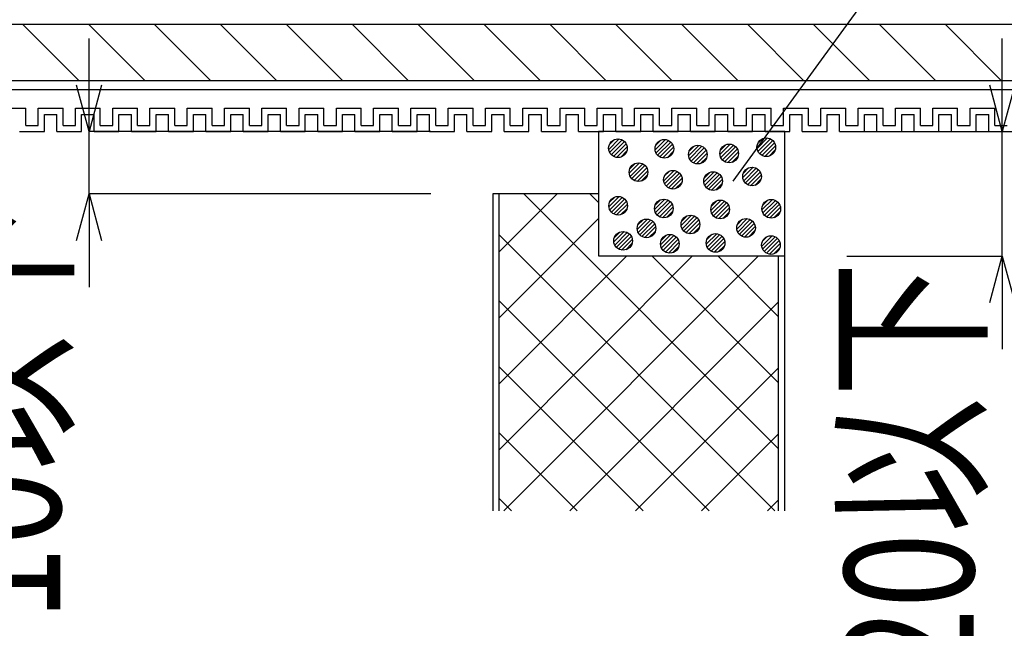
# Model space of a CAD drawing. Extents: x 16281 to 17616, y 1925 to 4707.
# Drawn here: x 17261 to 17419, y 2304 to 2402 of the extents above; entities that cross this region are included whole.
import ezdxf
from ezdxf.enums import TextEntityAlignment as Align

# ---------------------------------------------------------------- set-up
doc = ezdxf.new("R2010")
doc.units = 0
doc.header["$LTSCALE"] = 3
doc.layers.get('0').update_dxf_attribs({"linetype": 'CONTINUOUS'})
doc.layers.get('DEFPOINTS').update_dxf_attribs({"linetype": 'CONTINUOUS'})
for name, color, linetype in [('TFAS-0005', 7, 'CONTINUOUS'), ('TFAS-0008', 7, 'CONTINUOUS'), ('TFAS-0009', 7, 'CONTINUOUS'), ('TFAS-0014', 7, 'CONTINUOUS'), ('TFAS-0015', 7, 'CONTINUOUS')]:
    doc.layers.add(name, color=color, linetype=linetype)
doc.styles.add('DIMFONT1', font='txt', dxfattribs={"width": 0.76912, "bigfont": 'extfont2'})
doc.dimstyles.new('DIM001', dxfattribs={"dimscale": 15, "dimtxt": 1.386, "dimasz": 0.5, "dimexe": 0, "dimexo": 0, "dimgap": 0.2, "dimtad": 3, "dimrnd": 0.1, "dimblk": 'OPEN30', "dimcen": 0.09, "dimclrd": 7, "dimclre": 7, "dimclrt": 7, "dimazin": 3, "dimtfac": 1, "dimtmove": 0, "dimatfit": 3})

# ---------------------------------------------------------------- blocks, each defined once
blk = doc.blocks.new('INS-GJ2NN')
at = {"layer": 'TFAS-0014', "color": 7, "linetype": 'CONTINUOUS'}
for p, q in [((-102.5, -20.25), (-98.5, -20.25)), ((-98.5, -23), (-98.5, -20.25)), ((-96.5, -20.25), (-92.5, -20.25)), ((-96.5, -20.25), (-92.5, -20.25)), ((-96.5, -23), (-96.5, -20.25)), ((-96.5, -23), (-96.5, -20.25)), ((-92.5, -23), (-92.5, -20.25)), ((-92.5, -23), (-92.5, -20.25)), ((-90.5, -20.25), (-86.5, -20.25)), ((-90.5, -20.25), (-86.81, -20.25)), ((-90.5, -23), (-90.5, -20.25)), ((-90.5, -23), (-90.5, -20.25)), ((-86.5, -23), (-86.5, -20.25)), ((-84.5, -20.25), (-80.5, -20.25)), ((-84.5, -23), (-84.5, -20.25)), ((-82.81, -20.25), (-80.5, -20.25)), ((-82.81, -20.25), (-80.81, -20.25)), ((-80.5, -23), (-80.5, -20.25)), ((-80.5, -23), (-80.5, -20.25)), ((-78.5, -20.25), (-74.5, -20.25)), ((-78.5, -23), (-78.5, -20.25)), ((-74.5, -23), (-74.5, -20.25)), ((-72.5, -20.25), (-68.5, -20.25)), ((-72.5, -20.25), (-68.5, -20.25)), ((-72.5, -23), (-72.5, -20.25)), ((-72.5, -23), (-72.5, -20.25)), ((-68.5, -23), (-68.5, -20.25)), ((-68.5, -23), (-68.5, -20.25)), ((-66.5, -20.25), (-62.5, -20.25)), ((-66.5, -20.25), (-62.81, -20.25)), ((-66.5, -23), (-66.5, -20.25)), ((-66.5, -23), (-66.5, -20.25)), ((-62.5, -23), (-62.5, -20.25)), ((-60.5, -20.25), (-56.5, -20.25)), ((-60.5, -23), (-60.5, -20.25)), ((-58.81, -20.25), (-56.5, -20.25)), ((-58.81, -20.25), (-56.81, -20.25)), ((-56.5, -23), (-56.5, -20.25)), ((-56.5, -23), (-56.5, -20.25)), ((-54.5, -20.25), (-50.5, -20.25)), ((-54.5, -23), (-54.5, -20.25)), ((-50.5, -23), (-50.5, -20.25)), ((-48.5, -20.25), (-44.5, -20.25)), ((-48.5, -20.25), (-44.5, -20.25)), ((-48.5, -23), (-48.5, -20.25)), ((-48.5, -23), (-48.5, -20.25)), ((-44.5, -23), (-44.5, -20.25)), ((-44.5, -23), (-44.5, -20.25)), ((-42.5, -20.25), (-38.5, -20.25)), ((-42.5, -20.25), (-38.81, -20.25)), ((-42.5, -23), (-42.5, -20.25)), ((-42.5, -23), (-42.5, -20.25)), ((-38.5, -23), (-38.5, -20.25)), ((-36.5, -20.25), (-32.5, -20.25)), ((-36.5, -23), (-36.5, -20.25)), ((-34.81, -20.25), (-32.5, -20.25)), ((-34.81, -20.25), (-32.81, -20.25)), ((-32.5, -23), (-32.5, -20.25)), ((-32.5, -23), (-32.5, -20.25)), ((-30.5, -20.25), (-26.5, -20.25)), ((-30.5, -23), (-30.5, -20.25)), ((-26.5, -23), (-26.5, -20.25)), ((-24.5, -20.25), (-20.5, -20.25)), ((-24.5, -20.25), (-20.5, -20.25)), ((-24.5, -23), (-24.5, -20.25)), ((-24.5, -23), (-24.5, -20.25)), ((-20.5, -23), (-20.5, -20.25)), ((-20.5, -23), (-20.5, -20.25)), ((-18.5, -20.25), (-14.5, -20.25)), ((-18.5, -20.25), (-14.81, -20.25)), ((-18.5, -23), (-18.5, -20.25)), ((-18.5, -23), (-18.5, -20.25)), ((-14.5, -23), (-14.5, -20.25)), ((-12.5, -20.25), (-8.5, -20.25)), ((-12.5, -23), (-12.5, -20.25)), ((-10.81, -20.25), (-8.5, -20.25)), ((-10.81, -20.25), (-8.81, -20.25)), ((-8.5, -23), (-8.5, -20.25)), ((-8.5, -23), (-8.5, -20.25)), ((-6.5, -20.25), (-2.5, -20.25)), ((-6.5, -23), (-6.5, -20.25)), ((-2.5, -23), (-2.5, -20.25)), ((-0.5, -20.25), (3.5, -20.25)), ((-0.5, -20.25), (3.5, -20.25)), ((-0.5, -23), (-0.5, -20.25)), ((-0.5, -23), (-0.5, -20.25)), ((3.5, -23), (3.5, -20.25)), ((3.5, -23), (3.5, -20.25)), ((5.5, -20.25), (9.5, -20.25)), ((5.5, -20.25), (9.19, -20.25)), ((5.5, -23), (5.5, -20.25)), ((5.5, -23), (5.5, -20.25)), ((9.5, -23), (9.5, -20.25)), ((11.5, -20.25), (15.5, -20.25)), ((11.5, -23), (11.5, -20.25)), ((13.19, -20.25), (15.5, -20.25)), ((13.19, -20.25), (15.19, -20.25)), ((15.5, -23), (15.5, -20.25)), ((15.5, -23), (15.5, -20.25)), ((17.5, -20.25), (21.5, -20.25)), ((17.5, -23), (17.5, -20.25)), ((21.5, -23), (21.5, -20.25)), ((23.5, -20.25), (27.5, -20.25)), ((23.5, -20.25), (27.5, -20.25)), ((23.5, -23), (23.5, -20.25)), ((23.5, -23), (23.5, -20.25)), ((27.5, -23), (27.5, -20.25)), ((27.5, -23), (27.5, -20.25)), ((29.5, -20.25), (33.5, -20.25)), ((29.5, -20.25), (33.19, -20.25)), ((29.5, -23), (29.5, -20.25)), ((29.5, -23), (29.5, -20.25)), ((33.5, -23), (33.5, -20.25)), ((35.5, -20.25), (39.5, -20.25)), ((35.5, -23), (35.5, -20.25)), ((37.19, -20.25), (39.5, -20.25)), ((37.19, -20.25), (39.19, -20.25)), ((39.5, -23), (39.5, -20.25)), ((39.5, -23), (39.5, -20.25)), ((41.5, -20.25), (45.5, -20.25)), ((41.5, -23), (41.5, -20.25)), ((45.5, -23), (45.5, -20.25)), ((47.5, -20.25), (51.5, -20.25)), ((47.5, -20.25), (51.5, -20.25)), ((47.5, -23), (47.5, -20.25)), ((47.5, -23), (47.5, -20.25)), ((51.5, -23), (51.5, -20.25)), ((51.5, -23), (51.5, -20.25)), ((53.5, -20.25), (57.5, -20.25)), ((53.5, -20.25), (57.19, -20.25)), ((53.5, -23), (53.5, -20.25)), ((53.5, -23), (53.5, -20.25)), ((57.5, -23), (57.5, -20.25)), ((-95.5, -21.25), (-93.5, -21.25)), ((-95.5, -21.25), (-93.5, -21.25)), ((-95.5, -24), (-95.5, -21.25)), ((-95.5, -24), (-95.5, -21.25)), ((-93.5, -24), (-93.5, -21.25)), ((-93.5, -24), (-93.5, -21.25)), ((-89.5, -21.25), (-87.5, -21.25)), ((-89.5, -21.25), (-87.5, -21.25)), ((-89.5, -24), (-89.5, -21.25)), ((-89.5, -24), (-89.5, -21.25)), ((-87.5, -24), (-87.5, -21.25)), ((-87.5, -24), (-87.5, -21.25)), ((-83.5, -21.25), (-81.5, -21.25)), ((-83.5, -24), (-83.5, -21.25)), ((-82.81, -21.25), (-81.5, -21.25)), ((-82.81, -21.25), (-81.5, -21.25)), ((-81.5, -24), (-81.5, -21.25)), ((-81.5, -24), (-81.5, -21.25)), ((-81.5, -24), (-81.5, -21.25)), ((-77.5, -21.25), (-75.5, -21.25)), ((-77.5, -24), (-77.5, -21.25)), ((-75.5, -24), (-75.5, -21.25)), ((-71.5, -21.25), (-69.5, -21.25)), ((-71.5, -21.25), (-69.5, -21.25)), ((-71.5, -24), (-71.5, -21.25)), ((-71.5, -24), (-71.5, -21.25)), ((-69.5, -24), (-69.5, -21.25)), ((-69.5, -24), (-69.5, -21.25)), ((-65.5, -21.25), (-63.5, -21.25)), ((-65.5, -21.25), (-63.5, -21.25)), ((-65.5, -24), (-65.5, -21.25)), ((-65.5, -24), (-65.5, -21.25)), ((-63.5, -24), (-63.5, -21.25)), ((-63.5, -24), (-63.5, -21.25)), ((-59.5, -21.25), (-57.5, -21.25)), ((-59.5, -24), (-59.5, -21.25)), ((-58.81, -21.25), (-57.5, -21.25)), ((-58.81, -21.25), (-57.5, -21.25)), ((-57.5, -24), (-57.5, -21.25)), ((-57.5, -24), (-57.5, -21.25)), ((-57.5, -24), (-57.5, -21.25)), ((-53.5, -21.25), (-51.5, -21.25)), ((-53.5, -24), (-53.5, -21.25)), ((-51.5, -24), (-51.5, -21.25)), ((-47.5, -21.25), (-45.5, -21.25)), ((-47.5, -21.25), (-45.5, -21.25)), ((-47.5, -24), (-47.5, -21.25)), ((-47.5, -24), (-47.5, -21.25)), ((-45.5, -24), (-45.5, -21.25)), ((-45.5, -24), (-45.5, -21.25)), ((-41.5, -21.25), (-39.5, -21.25)), ((-41.5, -21.25), (-39.5, -21.25)), ((-41.5, -24), (-41.5, -21.25)), ((-41.5, -24), (-41.5, -21.25)), ((-39.5, -24), (-39.5, -21.25)), ((-39.5, -24), (-39.5, -21.25)), ((-35.5, -21.25), (-33.5, -21.25)), ((-35.5, -24), (-35.5, -21.25)), ((-34.81, -21.25), (-33.5, -21.25)), ((-34.81, -21.25), (-33.5, -21.25)), ((-33.5, -24), (-33.5, -21.25)), ((-33.5, -24), (-33.5, -21.25)), ((-33.5, -24), (-33.5, -21.25)), ((-29.5, -21.25), (-27.5, -21.25)), ((-29.5, -24), (-29.5, -21.25)), ((-27.5, -24), (-27.5, -21.25)), ((-23.5, -21.25), (-21.5, -21.25)), ((-23.5, -21.25), (-21.5, -21.25)), ((-23.5, -24), (-23.5, -21.25)), ((-23.5, -24), (-23.5, -21.25)), ((-21.5, -24), (-21.5, -21.25)), ((-21.5, -24), (-21.5, -21.25)), ((-17.5, -21.25), (-15.5, -21.25)), ((-17.5, -21.25), (-15.5, -21.25)), ((-17.5, -24), (-17.5, -21.25)), ((-17.5, -24), (-17.5, -21.25)), ((-15.5, -24), (-15.5, -21.25)), ((-15.5, -24), (-15.5, -21.25)), ((-11.5, -21.25), (-9.5, -21.25)), ((-11.5, -24), (-11.5, -21.25)), ((-10.81, -21.25), (-9.5, -21.25)), ((-10.81, -21.25), (-9.5, -21.25)), ((-9.5, -24), (-9.5, -21.25)), ((-9.5, -24), (-9.5, -21.25)), ((-9.5, -24), (-9.5, -21.25)), ((-5.5, -21.25), (-3.5, -21.25)), ((-5.5, -24), (-5.5, -21.25)), ((-3.5, -24), (-3.5, -21.25)), ((0.5, -21.25), (2.5, -21.25)), ((0.5, -21.25), (2.5, -21.25)), ((0.5, -24), (0.5, -21.25)), ((0.5, -24), (0.5, -21.25)), ((2.5, -24), (2.5, -21.25)), ((2.5, -24), (2.5, -21.25)), ((6.5, -21.25), (8.5, -21.25)), ((6.5, -21.25), (8.5, -21.25)), ((6.5, -24), (6.5, -21.25)), ((6.5, -24), (6.5, -21.25)), ((8.5, -24), (8.5, -21.25)), ((8.5, -24), (8.5, -21.25)), ((12.5, -21.25), (14.5, -21.25)), ((12.5, -24), (12.5, -21.25)), ((13.19, -21.25), (14.5, -21.25)), ((13.19, -21.25), (14.5, -21.25)), ((14.5, -24), (14.5, -21.25)), ((14.5, -24), (14.5, -21.25)), ((14.5, -24), (14.5, -21.25)), ((18.5, -21.25), (20.5, -21.25)), ((18.5, -24), (18.5, -21.25)), ((20.5, -24), (20.5, -21.25)), ((24.5, -21.25), (26.5, -21.25)), ((24.5, -21.25), (26.5, -21.25)), ((24.5, -24), (24.5, -21.25)), ((24.5, -24), (24.5, -21.25)), ((26.5, -24), (26.5, -21.25)), ((26.5, -24), (26.5, -21.25)), ((30.5, -21.25), (32.5, -21.25)), ((30.5, -21.25), (32.5, -21.25)), ((30.5, -24), (30.5, -21.25)), ((30.5, -24), (30.5, -21.25)), ((32.5, -24), (32.5, -21.25)), ((32.5, -24), (32.5, -21.25)), ((36.5, -21.25), (38.5, -21.25)), ((36.5, -24), (36.5, -21.25)), ((37.19, -21.25), (38.5, -21.25)), ((37.19, -21.25), (38.5, -21.25)), ((38.5, -24), (38.5, -21.25)), ((38.5, -24), (38.5, -21.25)), ((38.5, -24), (38.5, -21.25)), ((42.5, -21.25), (44.5, -21.25)), ((42.5, -24), (42.5, -21.25)), ((44.5, -24), (44.5, -21.25)), ((48.5, -21.25), (50.5, -21.25)), ((48.5, -21.25), (50.5, -21.25)), ((48.5, -24), (48.5, -21.25)), ((48.5, -24), (48.5, -21.25)), ((50.5, -24), (50.5, -21.25)), ((50.5, -24), (50.5, -21.25)), ((54.5, -21.25), (56.5, -21.25)), ((54.5, -21.25), (56.5, -21.25)), ((54.5, -24), (54.5, -21.25)), ((54.5, -24), (54.5, -21.25)), ((56.5, -24), (56.5, -21.25)), ((56.5, -24), (56.5, -21.25)), ((-98.5, -23), (-96.5, -23)), ((-92.5, -23), (-90.5, -23)), ((-92.5, -23), (-90.5, -23)), ((-86.5, -23), (-84.5, -23)), ((-80.5, -23), (-78.5, -23)), ((-80.5, -23), (-78.5, -23)), ((-74.5, -23), (-72.5, -23)), ((-68.5, -23), (-66.5, -23)), ((-68.5, -23), (-66.5, -23)), ((-62.5, -23), (-60.5, -23)), ((-56.5, -23), (-54.5, -23)), ((-56.5, -23), (-54.5, -23)), ((-50.5, -23), (-48.5, -23)), ((-44.5, -23), (-42.5, -23)), ((-44.5, -23), (-42.5, -23)), ((-38.5, -23), (-36.5, -23)), ((-32.5, -23), (-30.5, -23)), ((-32.5, -23), (-30.5, -23)), ((-26.5, -23), (-24.5, -23)), ((-20.5, -23), (-18.5, -23)), ((-20.5, -23), (-18.5, -23)), ((-14.5, -23), (-12.5, -23)), ((-8.5, -23), (-6.5, -23)), ((-8.5, -23), (-6.5, -23)), ((-2.5, -23), (-0.5, -23)), ((3.5, -23), (5.5, -23)), ((3.5, -23), (5.5, -23)), ((9.5, -23), (11.5, -23)), ((15.5, -23), (17.5, -23)), ((15.5, -23), (17.5, -23)), ((21.5, -23), (23.5, -23)), ((27.5, -23), (29.5, -23)), ((27.5, -23), (29.5, -23)), ((33.5, -23), (35.5, -23)), ((39.5, -23), (41.5, -23)), ((39.5, -23), (41.5, -23)), ((45.5, -23), (47.5, -23)), ((51.5, -23), (53.5, -23)), ((51.5, -23), (53.5, -23)), ((57.5, -23), (59.5, -23)), ((-99.5, -24), (-95.5, -24)), ((-93.5, -24), (-89.5, -24)), ((-93.5, -24), (-89.5, -24)), ((-87.5, -24), (-83.5, -24)), ((-87.5, -24), (-86.81, -24)), ((-81.5, -24), (-77.5, -24)), ((-81.5, -24), (-77.5, -24)), ((-81.5, -24), (-80.81, -24)), ((-75.5, -24), (-71.5, -24)), ((-69.5, -24), (-65.5, -24)), ((-69.5, -24), (-65.5, -24)), ((-63.5, -24), (-59.5, -24)), ((-63.5, -24), (-62.81, -24)), ((-57.5, -24), (-53.5, -24)), ((-57.5, -24), (-53.5, -24)), ((-57.5, -24), (-56.81, -24)), ((-51.5, -24), (-47.5, -24)), ((-45.5, -24), (-41.5, -24)), ((-45.5, -24), (-41.5, -24)), ((-39.5, -24), (-35.5, -24)), ((-39.5, -24), (-38.81, -24)), ((-33.5, -24), (-29.5, -24)), ((-33.5, -24), (-29.5, -24)), ((-33.5, -24), (-32.81, -24)), ((-27.5, -24), (-23.5, -24)), ((-21.5, -24), (-17.5, -24)), ((-21.5, -24), (-17.5, -24)), ((-15.5, -24), (-11.5, -24)), ((-15.5, -24), (-14.81, -24)), ((-9.5, -24), (-5.5, -24)), ((-9.5, -24), (-5.5, -24)), ((-9.5, -24), (-8.81, -24)), ((-3.5, -24), (0.5, -24)), ((2.5, -24), (6.5, -24)), ((2.5, -24), (6.5, -24)), ((8.5, -24), (12.5, -24)), ((8.5, -24), (9.19, -24)), ((14.5, -24), (18.5, -24)), ((14.5, -24), (18.5, -24)), ((14.5, -24), (15.19, -24)), ((20.5, -24), (24.5, -24)), ((26.5, -24), (30.5, -24)), ((26.5, -24), (30.5, -24)), ((32.5, -24), (36.5, -24)), ((32.5, -24), (33.19, -24)), ((38.5, -24), (42.5, -24)), ((38.5, -24), (42.5, -24)), ((38.5, -24), (39.19, -24)), ((44.5, -24), (48.5, -24)), ((50.5, -24), (54.5, -24)), ((50.5, -24), (54.5, -24)), ((56.5, -24), (60.5, -24)), ((56.5, -24), (57.19, -24))]:
    blk.add_line(p, q, dxfattribs=at)
blk = doc.blocks.new('INS-G5OGY')
at = {"layer": 'TFAS-0015', "color": 7, "linetype": 'CONTINUOUS'}
for p, q in [((0.18, 1.49), (-1.49, -0.18)), ((0.18, 1.49), (-1.49, -0.18)), ((-0.55, 1.4), (-1.4, 0.55)), ((0.67, 1.34), (-1.34, -0.67)), ((1.04, 1.08), (-1.08, -1.04)), ((1.04, 1.08), (-1.08, -1.04)), ((1.32, 0.72), (-0.72, -1.32)), ((1.48, 0.24), (-0.24, -1.48)), ((1.48, 0.24), (-0.24, -1.48)), ((1.43, -0.44), (0.44, -1.43))]:
    blk.add_line(p, q, dxfattribs=at)
blk.add_circle((0, 0), 1.5, dxfattribs=at)
blk = doc.blocks.new('INS-G5LN3')
at = {"layer": 'TFAS-0015', "color": 7, "linetype": 'CONTINUOUS'}
for p, q in [((0.18, 1.49), (-1.49, -0.18)), ((0.18, 1.49), (-1.49, -0.18)), ((-0.55, 1.4), (-1.4, 0.55)), ((0.67, 1.34), (-1.34, -0.67)), ((1.04, 1.08), (-1.08, -1.04)), ((1.04, 1.08), (-1.08, -1.04)), ((1.32, 0.72), (-0.72, -1.32)), ((1.48, 0.24), (-0.24, -1.48)), ((1.48, 0.24), (-0.24, -1.48)), ((1.43, -0.44), (0.44, -1.43))]:
    blk.add_line(p, q, dxfattribs=at)
blk.add_circle((0, 0), 1.5, dxfattribs=at)
blk = doc.blocks.new('INS-G508Z')
at = {"layer": 'TFAS-0015', "color": 7, "linetype": 'CONTINUOUS'}
for p, q in [((0.18, 1.49), (-1.49, -0.18)), ((0.18, 1.49), (-1.49, -0.18)), ((-0.55, 1.4), (-1.4, 0.55)), ((0.67, 1.34), (-1.34, -0.67)), ((1.04, 1.08), (-1.08, -1.04)), ((1.04, 1.08), (-1.08, -1.04)), ((1.32, 0.72), (-0.72, -1.32)), ((1.48, 0.24), (-0.24, -1.48)), ((1.48, 0.24), (-0.24, -1.48)), ((1.43, -0.44), (0.44, -1.43))]:
    blk.add_line(p, q, dxfattribs=at)
blk.add_circle((0, 0), 1.5, dxfattribs=at)
blk = doc.blocks.new('INS-GYU4H')
at = {"layer": 'TFAS-0015', "color": 7, "linetype": 'CONTINUOUS'}
for p, q in [((0.18, 1.49), (-1.49, -0.18)), ((0.18, 1.49), (-1.49, -0.18)), ((-0.55, 1.4), (-1.4, 0.55)), ((0.67, 1.34), (-1.34, -0.67)), ((1.04, 1.08), (-1.08, -1.04)), ((1.04, 1.08), (-1.08, -1.04)), ((1.32, 0.72), (-0.72, -1.32)), ((1.48, 0.24), (-0.24, -1.48)), ((1.48, 0.24), (-0.24, -1.48)), ((1.43, -0.44), (0.44, -1.43))]:
    blk.add_line(p, q, dxfattribs=at)
blk.add_circle((0, 0), 1.5, dxfattribs=at)
blk = doc.blocks.new('INS-G73YZ')
at = {"layer": 'TFAS-0015', "color": 7, "linetype": 'CONTINUOUS'}
for p, q in [((0.18, 1.49), (-1.49, -0.18)), ((0.18, 1.49), (-1.49, -0.18)), ((-0.55, 1.4), (-1.4, 0.55)), ((0.67, 1.34), (-1.34, -0.67)), ((1.04, 1.08), (-1.08, -1.04)), ((1.04, 1.08), (-1.08, -1.04)), ((1.32, 0.72), (-0.72, -1.32)), ((1.48, 0.24), (-0.24, -1.48)), ((1.48, 0.24), (-0.24, -1.48)), ((1.43, -0.44), (0.44, -1.43))]:
    blk.add_line(p, q, dxfattribs=at)
blk.add_circle((0, 0), 1.5, dxfattribs=at)
blk = doc.blocks.new('INS-G6RBZ')
at = {"layer": 'TFAS-0015', "color": 7, "linetype": 'CONTINUOUS'}
for p, q in [((0.18, 1.49), (-1.49, -0.18)), ((0.18, 1.49), (-1.49, -0.18)), ((-0.55, 1.4), (-1.4, 0.55)), ((0.67, 1.34), (-1.34, -0.67)), ((1.04, 1.08), (-1.08, -1.04)), ((1.04, 1.08), (-1.08, -1.04)), ((1.32, 0.72), (-0.72, -1.32)), ((1.48, 0.24), (-0.24, -1.48)), ((1.48, 0.24), (-0.24, -1.48)), ((1.43, -0.44), (0.44, -1.43))]:
    blk.add_line(p, q, dxfattribs=at)
blk.add_circle((0, 0), 1.5, dxfattribs=at)
blk = doc.blocks.new('INS-GLBAG')
at = {"layer": 'TFAS-0015', "color": 7, "linetype": 'CONTINUOUS'}
for p, q in [((0.18, 1.49), (-1.49, -0.18)), ((0.18, 1.49), (-1.49, -0.18)), ((-0.55, 1.4), (-1.4, 0.55)), ((0.67, 1.34), (-1.34, -0.67)), ((1.04, 1.08), (-1.08, -1.04)), ((1.04, 1.08), (-1.08, -1.04)), ((1.32, 0.72), (-0.72, -1.32)), ((1.48, 0.24), (-0.24, -1.48)), ((1.48, 0.24), (-0.24, -1.48)), ((1.43, -0.44), (0.44, -1.43))]:
    blk.add_line(p, q, dxfattribs=at)
blk.add_circle((0, 0), 1.5, dxfattribs=at)
blk = doc.blocks.new('INS-GV4AI')
at = {"layer": 'TFAS-0015', "color": 7, "linetype": 'CONTINUOUS'}
for p, q in [((0.18, 1.49), (-1.49, -0.18)), ((0.18, 1.49), (-1.49, -0.18)), ((-0.55, 1.4), (-1.4, 0.55)), ((0.67, 1.34), (-1.34, -0.67)), ((1.04, 1.08), (-1.08, -1.04)), ((1.04, 1.08), (-1.08, -1.04)), ((1.32, 0.72), (-0.72, -1.32)), ((1.48, 0.24), (-0.24, -1.48)), ((1.48, 0.24), (-0.24, -1.48)), ((1.43, -0.44), (0.44, -1.43))]:
    blk.add_line(p, q, dxfattribs=at)
blk.add_circle((0, 0), 1.5, dxfattribs=at)
blk = doc.blocks.new('INS-G8QTL')
at = {"layer": 'TFAS-0015', "color": 7, "linetype": 'CONTINUOUS'}
for p, q in [((0.18, 1.49), (-1.49, -0.18)), ((0.18, 1.49), (-1.49, -0.18)), ((-0.55, 1.4), (-1.4, 0.55)), ((0.67, 1.34), (-1.34, -0.67)), ((1.04, 1.08), (-1.08, -1.04)), ((1.04, 1.08), (-1.08, -1.04)), ((1.32, 0.72), (-0.72, -1.32)), ((1.48, 0.24), (-0.24, -1.48)), ((1.48, 0.24), (-0.24, -1.48)), ((1.43, -0.44), (0.44, -1.43))]:
    blk.add_line(p, q, dxfattribs=at)
blk.add_circle((0, 0), 1.5, dxfattribs=at)
blk = doc.blocks.new('INS-G7TWL')
at = {"layer": 'TFAS-0015', "color": 7, "linetype": 'CONTINUOUS'}
for p, q in [((0.18, 1.49), (-1.49, -0.18)), ((0.18, 1.49), (-1.49, -0.18)), ((-0.55, 1.4), (-1.4, 0.55)), ((0.67, 1.34), (-1.34, -0.67)), ((1.04, 1.08), (-1.08, -1.04)), ((1.04, 1.08), (-1.08, -1.04)), ((1.32, 0.72), (-0.72, -1.32)), ((1.48, 0.24), (-0.24, -1.48)), ((1.48, 0.24), (-0.24, -1.48)), ((1.43, -0.44), (0.44, -1.43))]:
    blk.add_line(p, q, dxfattribs=at)
blk.add_circle((0, 0), 1.5, dxfattribs=at)
blk = doc.blocks.new('INS-G506X')
at = {"layer": 'TFAS-0015', "color": 7, "linetype": 'CONTINUOUS'}
for p, q in [((0.18, 1.49), (-1.49, -0.18)), ((0.18, 1.49), (-1.49, -0.18)), ((-0.55, 1.4), (-1.4, 0.55)), ((0.67, 1.34), (-1.34, -0.67)), ((1.04, 1.08), (-1.08, -1.04)), ((1.04, 1.08), (-1.08, -1.04)), ((1.32, 0.72), (-0.72, -1.32)), ((1.48, 0.24), (-0.24, -1.48)), ((1.48, 0.24), (-0.24, -1.48)), ((1.43, -0.44), (0.44, -1.43))]:
    blk.add_line(p, q, dxfattribs=at)
blk.add_circle((0, 0), 1.5, dxfattribs=at)
blk = doc.blocks.new('INS-G8VWV')
at = {"layer": 'TFAS-0015', "color": 7, "linetype": 'CONTINUOUS'}
for p, q in [((0.18, 1.49), (-1.49, -0.18)), ((0.18, 1.49), (-1.49, -0.18)), ((-0.55, 1.4), (-1.4, 0.55)), ((0.67, 1.34), (-1.34, -0.67)), ((1.04, 1.08), (-1.08, -1.04)), ((1.04, 1.08), (-1.08, -1.04)), ((1.32, 0.72), (-0.72, -1.32)), ((1.48, 0.24), (-0.24, -1.48)), ((1.48, 0.24), (-0.24, -1.48)), ((1.43, -0.44), (0.44, -1.43))]:
    blk.add_line(p, q, dxfattribs=at)
blk.add_circle((0, 0), 1.5, dxfattribs=at)
blk = doc.blocks.new('INS-G5APH')
at = {"layer": 'TFAS-0015', "color": 7, "linetype": 'CONTINUOUS'}
for p, q in [((0.18, 1.49), (-1.49, -0.18)), ((0.18, 1.49), (-1.49, -0.18)), ((-0.55, 1.4), (-1.4, 0.55)), ((0.67, 1.34), (-1.34, -0.67)), ((1.04, 1.08), (-1.08, -1.04)), ((1.04, 1.08), (-1.08, -1.04)), ((1.32, 0.72), (-0.72, -1.32)), ((1.48, 0.24), (-0.24, -1.48)), ((1.48, 0.24), (-0.24, -1.48)), ((1.43, -0.44), (0.44, -1.43))]:
    blk.add_line(p, q, dxfattribs=at)
blk.add_circle((0, 0), 1.5, dxfattribs=at)
blk = doc.blocks.new('INS-G7P69')
at = {"layer": 'TFAS-0015', "color": 7, "linetype": 'CONTINUOUS'}
for p, q in [((0.18, 1.49), (-1.49, -0.18)), ((0.18, 1.49), (-1.49, -0.18)), ((-0.55, 1.4), (-1.4, 0.55)), ((0.67, 1.34), (-1.34, -0.67)), ((1.04, 1.08), (-1.08, -1.04)), ((1.04, 1.08), (-1.08, -1.04)), ((1.32, 0.72), (-0.72, -1.32)), ((1.48, 0.24), (-0.24, -1.48)), ((1.48, 0.24), (-0.24, -1.48)), ((1.43, -0.44), (0.44, -1.43))]:
    blk.add_line(p, q, dxfattribs=at)
blk.add_circle((0, 0), 1.5, dxfattribs=at)
blk = doc.blocks.new('INS-G8VM8')
at = {"layer": 'TFAS-0015', "color": 7, "linetype": 'CONTINUOUS'}
for p, q in [((0.18, 1.49), (-1.49, -0.18)), ((0.18, 1.49), (-1.49, -0.18)), ((-0.55, 1.4), (-1.4, 0.55)), ((0.67, 1.34), (-1.34, -0.67)), ((1.04, 1.08), (-1.08, -1.04)), ((1.04, 1.08), (-1.08, -1.04)), ((1.32, 0.72), (-0.72, -1.32)), ((1.48, 0.24), (-0.24, -1.48)), ((1.48, 0.24), (-0.24, -1.48)), ((1.43, -0.44), (0.44, -1.43))]:
    blk.add_line(p, q, dxfattribs=at)
blk.add_circle((0, 0), 1.5, dxfattribs=at)
blk = doc.blocks.new('INS-G7R6O')
at = {"layer": 'TFAS-0015', "color": 7, "linetype": 'CONTINUOUS'}
for p, q in [((0.18, 1.49), (-1.49, -0.18)), ((0.18, 1.49), (-1.49, -0.18)), ((-0.55, 1.4), (-1.4, 0.55)), ((0.67, 1.34), (-1.34, -0.67)), ((1.04, 1.08), (-1.08, -1.04)), ((1.04, 1.08), (-1.08, -1.04)), ((1.32, 0.72), (-0.72, -1.32)), ((1.48, 0.24), (-0.24, -1.48)), ((1.48, 0.24), (-0.24, -1.48)), ((1.43, -0.44), (0.44, -1.43))]:
    blk.add_line(p, q, dxfattribs=at)
blk.add_circle((0, 0), 1.5, dxfattribs=at)
blk = doc.blocks.new('INS-G6M8Q')
at = {"layer": 'TFAS-0015', "color": 7, "linetype": 'CONTINUOUS'}
for p, q in [((0.18, 1.49), (-1.49, -0.18)), ((0.18, 1.49), (-1.49, -0.18)), ((-0.55, 1.4), (-1.4, 0.55)), ((0.67, 1.34), (-1.34, -0.67)), ((1.04, 1.08), (-1.08, -1.04)), ((1.04, 1.08), (-1.08, -1.04)), ((1.32, 0.72), (-0.72, -1.32)), ((1.48, 0.24), (-0.24, -1.48)), ((1.48, 0.24), (-0.24, -1.48)), ((1.43, -0.44), (0.44, -1.43))]:
    blk.add_line(p, q, dxfattribs=at)
blk.add_circle((0, 0), 1.5, dxfattribs=at)
blk = doc.blocks.new('INS-G8VVG')
at = {"layer": 'TFAS-0015', "color": 7, "linetype": 'CONTINUOUS'}
for p, q in [((0.18, 1.49), (-1.49, -0.18)), ((0.18, 1.49), (-1.49, -0.18)), ((-0.55, 1.4), (-1.4, 0.55)), ((0.67, 1.34), (-1.34, -0.67)), ((1.04, 1.08), (-1.08, -1.04)), ((1.04, 1.08), (-1.08, -1.04)), ((1.32, 0.72), (-0.72, -1.32)), ((1.48, 0.24), (-0.24, -1.48)), ((1.48, 0.24), (-0.24, -1.48)), ((1.43, -0.44), (0.44, -1.43))]:
    blk.add_line(p, q, dxfattribs=at)
blk.add_circle((0, 0), 1.5, dxfattribs=at)
blk = doc.blocks.new('INS-G7R0X')
at = {"layer": 'TFAS-0015', "color": 7, "linetype": 'CONTINUOUS'}
for p, q in [((0.18, 1.49), (-1.49, -0.18)), ((0.18, 1.49), (-1.49, -0.18)), ((-0.55, 1.4), (-1.4, 0.55)), ((0.67, 1.34), (-1.34, -0.67)), ((1.04, 1.08), (-1.08, -1.04)), ((1.04, 1.08), (-1.08, -1.04)), ((1.32, 0.72), (-0.72, -1.32)), ((1.48, 0.24), (-0.24, -1.48)), ((1.48, 0.24), (-0.24, -1.48)), ((1.43, -0.44), (0.44, -1.43))]:
    blk.add_line(p, q, dxfattribs=at)
blk.add_circle((0, 0), 1.5, dxfattribs=at)
blk = doc.blocks.new('INS-G9208')
at = {"layer": 'TFAS-0015', "color": 7, "linetype": 'CONTINUOUS'}
for p, q in [((0.18, 1.49), (-1.49, -0.18)), ((0.18, 1.49), (-1.49, -0.18)), ((-0.55, 1.4), (-1.4, 0.55)), ((0.67, 1.34), (-1.34, -0.67)), ((1.04, 1.08), (-1.08, -1.04)), ((1.04, 1.08), (-1.08, -1.04)), ((1.32, 0.72), (-0.72, -1.32)), ((1.48, 0.24), (-0.24, -1.48)), ((1.48, 0.24), (-0.24, -1.48)), ((1.43, -0.44), (0.44, -1.43))]:
    blk.add_line(p, q, dxfattribs=at)
blk.add_circle((0, 0), 1.5, dxfattribs=at)
blk = doc.blocks.new('INS-H89ZH')
at = {"layer": 'TFAS-0009', "color": 7, "linetype": 'CONTINUOUS'}
for p, q in [((-22.5, 16.16), (-13.16, 25.5)), ((22.5, -15.49), (-18.49, 25.5)), ((-6.5, 24.12), (-7.88, 25.5)), ((-22.5, 5.55), (-6.5, 21.55)), ((21.9, -25.5), (-22.5, 18.9)), ((-22.5, -5.05), (-1.95, 15.5)), ((-22.5, -15.66), (8.66, 15.5)), ((-21.73, -25.5), (19.27, 15.5)), ((22.5, -4.88), (2.12, 15.5)), ((22.5, 5.72), (12.72, 15.5)), ((11.3, -25.5), (-22.5, 8.3)), ((-11.13, -25.5), (22.5, 8.13)), ((0.69, -25.5), (-22.5, -2.31)), ((-0.52, -25.5), (22.5, -2.48)), ((-9.92, -25.5), (-22.5, -12.92)), ((10.09, -25.5), (22.5, -13.09)), ((-20.52, -25.5), (-22.5, -23.52)), ((20.69, -25.5), (22.5, -23.69))]:
    blk.add_line(p, q, dxfattribs=at)
blk = doc.blocks.new('INS-G5VWE')
at = {"layer": 'TFAS-0005', "color": 7, "linetype": 'CONTINUOUS'}
blk.add_lwpolyline([(-95.17, -49.47), (-43.91, 20.97), (95.17, 20.97)], dxfattribs=at)
blk = doc.blocks.new('_OPEN30')
at = {"color": 0, "linetype": 'BYBLOCK'}
for p, q in [((-1, 0.267949), (0, 0)), ((0, 0), (-1, -0.267949)), ((0, 0), (-1, 0))]:
    blk.add_line(p, q, dxfattribs=at)
blk = doc.blocks.new('*D3264')
at = {"layer": 'DEFPOINTS', "color": 0}
for p in [(17326.9, 2383.79), (17271.9, 2373.79), (17326.9, 2373.79)]:
    blk.add_point(p, dxfattribs=at)
at = {"layer": 'TFAS-0005', "color": 7, "linetype": 'CONTINUOUS'}
for p, q in [((17271.9, 2391.29), (17271.9, 2398.79)), ((17326.9, 2383.79), (17271.9, 2383.79)), ((17271.9, 2373.79), (17271.9, 2383.79)), ((17326.9, 2373.79), (17271.9, 2373.79)), ((17271.9, 2366.29), (17271.9, 2358.79))]:
    blk.add_line(p, q, dxfattribs=at)
at = {"layer": 'TFAS-0005', "color": 7, "xscale": 7.5, "yscale": 7.5, "zscale": 7.5}
for p, rotation in [((17271.9, 2383.79), 270), ((17271.9, 2373.79), 90)]:
    blk.add_blockref('_OPEN30', p, dxfattribs=dict(at, rotation=rotation))
at = {"layer": 'TFAS-0005', "color": 7, "linetype": 'CONTINUOUS', "style": 'DIMFONT1', "width": 0.76912}
blk.add_text('10以下', height=20.79, rotation=90, dxfattribs=at).set_placement((17256.9, 2338.96), align=Align.MIDDLE_CENTER)
blk = doc.blocks.new('*D3265')
at = {"layer": 'DEFPOINTS', "color": 0}
for p in [(17393.9, 2383.79), (17393.9, 2363.79), (17418.9, 2363.79)]:
    blk.add_point(p, dxfattribs=at)
at = {"layer": 'TFAS-0005', "color": 7, "linetype": 'CONTINUOUS'}
for p, q in [((17418.9, 2391.29), (17418.9, 2398.79)), ((17393.9, 2383.79), (17418.9, 2383.79)), ((17418.9, 2363.79), (17418.9, 2383.79)), ((17393.9, 2363.79), (17418.9, 2363.79)), ((17418.9, 2356.29), (17418.9, 2348.79))]:
    blk.add_line(p, q, dxfattribs=at)
at = {"layer": 'TFAS-0005', "color": 7, "xscale": 7.5, "yscale": 7.5, "zscale": 7.5}
for p, rotation in [((17418.9, 2383.79), 270), ((17418.9, 2363.79), 90)]:
    blk.add_blockref('_OPEN30', p, dxfattribs=dict(at, rotation=rotation))
at = {"layer": 'TFAS-0005', "color": 7, "linetype": 'CONTINUOUS', "style": 'DIMFONT1', "width": 0.76912}
blk.add_text('20以下', height=20.79, rotation=90, dxfattribs=at).set_placement((17403.9, 2328.96), align=Align.MIDDLE_CENTER)

msp = doc.modelspace()

# ---------------------------------------------------------------- linework, layer by layer
at = {"layer": 'TFAS-0008', "color": 7, "linetype": 'CONTINUOUS'}
for p, q in [((17545.398, 2401.042), (17175.398, 2401.042)), ((17270.251, 2392.042), (17261.251, 2401.042)), ((17280.857, 2392.042), (17271.857, 2401.042)), ((17291.464, 2392.042), (17282.464, 2401.042)), ((17302.071, 2392.042), (17293.071, 2401.042)), ((17312.677, 2392.042), (17303.677, 2401.042)), ((17323.284, 2392.042), (17314.284, 2401.042)), ((17333.89, 2392.042), (17324.89, 2401.042)), ((17344.497, 2392.042), (17335.497, 2401.042)), ((17355.104, 2392.042), (17346.104, 2401.042)), ((17365.71, 2392.042), (17356.71, 2401.042)), ((17376.317, 2392.042), (17367.317, 2401.042)), ((17386.923, 2392.042), (17377.923, 2401.042)), ((17397.53, 2392.042), (17388.53, 2401.042)), ((17408.137, 2392.042), (17399.137, 2401.042)), ((17418.743, 2392.042), (17409.743, 2401.042)), ((17175.398, 2392.042), (17545.398, 2392.042)), ((17175.398, 2390.542), (17545.398, 2390.542))]:
    msp.add_line(p, q, dxfattribs=at)
at = {"layer": 'TFAS-0009', "color": 7, "linetype": 'CONTINUOUS'}
for p, q in [((17353.898, 2373.792), (17336.898, 2373.792)), ((17336.898, 2373.792), (17336.898, 2322.792)), ((17337.898, 2322.792), (17337.898, 2373.792)), ((17382.898, 2322.792), (17382.898, 2363.792)), ((17383.898, 2322.792), (17383.898, 2363.792))]:
    msp.add_line(p, q, dxfattribs=at)
at = {"layer": 'TFAS-0015', "color": 7, "linetype": 'CONTINUOUS'}
msp.add_lwpolyline([(17353.898, 2363.792), (17383.898, 2363.792), (17383.898, 2383.792), (17353.898, 2383.792)], close=True, dxfattribs=at)

# ---------------------------------------------------------------- block references
at = {"layer": 'TFAS-0005'}
msp.add_blockref('INS-G5VWE', (17470.777, 2425.291), dxfattribs=at)
at = {"layer": 'TFAS-0009'}
msp.add_blockref('INS-H89ZH', (17360.398, 2348.292), dxfattribs=at)
at = {"layer": 'TFAS-0014'}
msp.add_blockref('INS-GJ2NN', (17360.211, 2407.792), dxfattribs=at)
at = {"layer": 'TFAS-0015'}
for name, p in [('INS-G506X', (17357.039, 2381.124)), ('INS-G7R6O', (17364.508, 2381.033)), ('INS-G8VWV', (17380.919, 2381.284)), ('INS-G5APH', (17369.895, 2380.097)), ('INS-G7P69', (17374.941, 2380.282)), ('INS-G6M8Q', (17360.348, 2377.273)), ('INS-G7TWL', (17365.886, 2376.056)), ('INS-G8QTL', (17378.626, 2376.576)), ('INS-G8VM8', (17372.355, 2375.837)), ('INS-G5OGY', (17357.069, 2371.874)), ('INS-G8VVG', (17364.428, 2371.433)), ('INS-G73YZ', (17373.495, 2371.277)), ('INS-GV4AI', (17381.714, 2371.383)), ('INS-G7R0X', (17361.628, 2368.233)), ('INS-G508Z', (17368.709, 2368.854)), ('INS-GLBAG', (17377.654, 2368.308)), ('INS-G5LN3', (17357.865, 2366.227)), ('INS-G9208', (17365.388, 2365.753)), ('INS-GYU4H', (17372.751, 2365.891)), ('INS-G6RBZ', (17381.669, 2365.554))]:
    msp.add_blockref(name, p, dxfattribs=at)

# ---------------------------------------------------------------- dimensions: what is measured, and where the dimension line sits
at = {"layer": 'TFAS-0005', "color": 7, "linetype": 'CONTINUOUS'}
for base, p1, p2, picture, middle in [((17271.898, 2373.792), (17326.898, 2383.792), (17326.898, 2373.792), '*D3264', (17271.898, 2330.284)), ((17418.898, 2363.792), (17393.898, 2383.792), (17393.898, 2363.792), '*D3265', (17418.898, 2319.142))]:
    dim = msp.add_linear_dim(base=base, p1=p1, p2=p2, angle=270, text='<>以下', dimstyle='DIM001', dxfattribs=at)
    dim.commit()
    dim.dimension.update_dxf_attribs({"geometry": picture, "text_midpoint": middle, "dimtype": 160})

doc.saveas('drawing.dxf')
